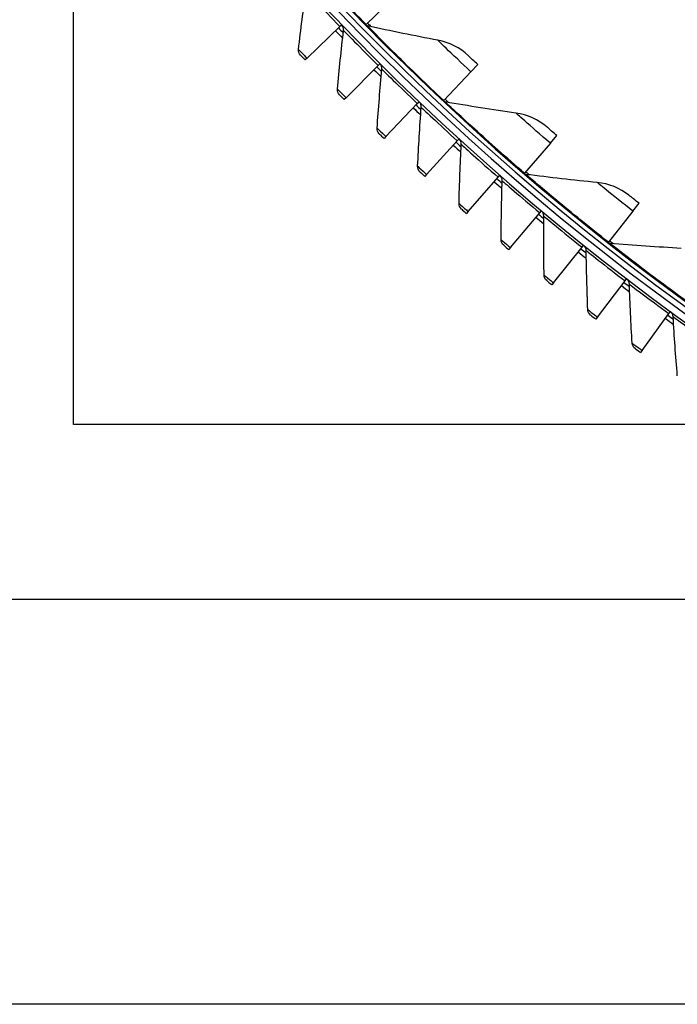
# Model space of a CAD drawing. Units: inches. Extents: x -76 to 34, y -12 to 51.
# Drawn here: x -57 to -53, y -12 to -7 of the extents above; entities that cross this region are included whole.
import ezdxf

# ---------------------------------------------------------------- set-up
doc = ezdxf.new("R2010")
doc.units = ezdxf.units.IN
doc.header["$MEASUREMENT"] = 0
for name, color, linetype in [('Title Block', 7, 'Continuous'), ('Visible (ANSI)', 7, 'Continuous'), ('Visible Narrow (ANSI)', 7, 'Continuous')]:
    doc.layers.add(name, color=color, linetype=linetype)

msp = doc.modelspace()

# ---------------------------------------------------------------- linework, layer by layer
at = {"layer": 'Title Block'}
msp.add_lwpolyline([(-76.14676, 51.37976), (34.44852, 51.37976), (34.44852, -12.47245), (-76.14676, -12.47245)], close=True, dxfattribs=at)
at = {"layer": 'Visible (ANSI)'}
for p, q in [((-56.57184, -9.15309), (-56.57184, -5.28139)), ((-54.73531, -6.70655), (-54.89711, -6.86459)), ((-55.23632, -7.05667), (-55.04864, -6.87582)), ((-55.04864, -6.87582), (-55.03807, -6.86563)), ((-54.89711, -6.86459), (-54.90004, -6.86745)), ((-55.23632, -7.05667), (-55.24689, -7.06686)), ((-55.0129, -7.28356), (-54.82917, -7.0987)), ((-54.82917, -7.0987), (-54.81882, -7.08829)), ((-54.29857, -7.13473), (-54.2594, -7.09301)), ((-54.29857, -7.13473), (-54.45338, -7.29963)), ((-55.0129, -7.28356), (-55.02325, -7.29398)), ((-54.78462, -7.50558), (-54.60494, -7.31678)), ((-54.60494, -7.31678), (-54.59482, -7.30615)), ((-54.45338, -7.29963), (-54.45618, -7.30262)), ((-54.78462, -7.50558), (-54.79475, -7.51621)), ((-54.5516, -7.7226), (-54.37604, -7.52997)), ((-54.37604, -7.52997), (-54.36615, -7.51911)), ((-53.8437, -7.5436), (-53.99122, -7.71505)), ((-53.8437, -7.5436), (-53.80637, -7.50022)), ((-53.99122, -7.71505), (-53.99389, -7.71815)), ((-54.5516, -7.7226), (-54.56149, -7.73345)), ((-54.31394, -7.93454), (-54.14259, -7.73815)), ((-54.14259, -7.73815), (-54.13293, -7.72708)), ((-53.37154, -7.93238), (-53.33613, -7.88743)), ((-54.31394, -7.93454), (-54.32359, -7.9456)), ((-54.07175, -8.14128), (-53.90468, -7.94123)), ((-53.90468, -7.94123), (-53.89527, -7.92996)), ((-53.37154, -7.93238), (-53.5115, -8.11006)), ((-53.5115, -8.11006), (-53.51404, -8.11328)), ((-54.07175, -8.14128), (-54.08116, -8.15255)), ((-53.82514, -8.34274), (-53.66244, -8.13912)), ((-53.66244, -8.13912), (-53.65328, -8.12765)), ((-53.57424, -8.53881), (-53.41598, -8.33173)), ((-53.41598, -8.33173), (-53.40706, -8.32006)), ((-53.82514, -8.34274), (-53.83431, -8.35421)), ((-53.16541, -8.51896), (-53.15675, -8.5071)), ((-53.57424, -8.53881), (-53.58315, -8.55048)), ((-53.31915, -8.72942), (-53.16541, -8.51896)), ((-53.31915, -8.72942), (-53.32781, -8.74128)), ((-52.63434, -9.15309), (-56.57184, -9.15309)), ((-57.57184, -10.15309), (-52.63434, -10.15309))]:
    msp.add_line(p, q, dxfattribs=at)
for radius, start, end in [(14.4478, 90.1, 90), (14.4078, 90.1, 90), (14.375, 189.616595, 189.516595), (14.35, 189.616595, 189.516595), (12.03757, 92.500765, 90), (11.9875, 90.1, 90), (11.9475, 90.1, 90), (14.49654, 223.938038, 224.169638), (14.47323, 223.938038, 224.093964), (14.49654, 225.177261, 225.408861), (14.47323, 225.177261, 225.333186), (14.47323, 226.416483, 226.572409), (14.49654, 226.416483, 226.648084), (14.47323, 227.655706, 227.811632), (14.49654, 227.655706, 227.887306), (14.49654, 228.894929, 229.126529), (14.47323, 228.894929, 229.050855), (14.49654, 230.134152, 230.365752), (14.47323, 230.134152, 230.290077), (14.49654, 231.373374, 231.604975), (14.47323, 231.373374, 231.5293), (14.47323, 232.612597, 232.768523), (14.49654, 232.612597, 232.844197), (14.49654, 233.85182, 234.08342), (14.47323, 233.85182, 234.007745)]:
    msp.add_arc((-44.63434, 3.15941), radius, start, end, dxfattribs=at)
for points in [[(-55.28469, -7.00623), (-55.27189, -6.89381), (-55.25782, -6.78195), (-55.2425, -6.67067)], [(-55.02742, -6.89779), (-55.02608, -6.88622), (-55.03009, -6.87413), (-55.03807, -6.86563)], [(-54.88954, -6.87233), (-54.89333, -6.8715), (-54.89691, -6.86977), (-54.89992, -6.86733)], [(-54.48795, -6.9536), (-54.62149, -6.92875), (-54.75538, -6.90167), (-54.88954, -6.87233)], [(-55.06235, -7.23419), (-55.05199, -7.12152), (-55.04034, -7.00938), (-55.02742, -6.89779)], [(-54.31281, -7.0426), (-54.36082, -6.99706), (-54.42229, -6.96582), (-54.48795, -6.9536)], [(-55.27344, -7.03923), (-55.28179, -7.03053), (-55.28604, -7.01806), (-55.28469, -7.00623)], [(-54.80748, -7.12021), (-54.8064, -7.10861), (-54.81067, -7.09661), (-54.81883, -7.08829)], [(-54.83513, -7.45728), (-54.82721, -7.34441), (-54.81799, -7.23205), (-54.80748, -7.12021)], [(-55.05039, -7.26694), (-55.05892, -7.25841), (-55.06344, -7.24604), (-55.06235, -7.23419)], [(-54.58279, -7.33782), (-54.58195, -7.3262), (-54.58648, -7.31429), (-54.59482, -7.30615)], [(-54.44548, -7.30704), (-54.4493, -7.30637), (-54.45295, -7.3048), (-54.45607, -7.30249)], [(-54.04074, -7.37084), (-54.17523, -7.3518), (-54.31017, -7.33054), (-54.44548, -7.30704)], [(-54.60314, -7.67541), (-54.59766, -7.56239), (-54.59087, -7.44986), (-54.58279, -7.33782)], [(-53.86192, -7.45218), (-53.91185, -7.40875), (-53.97461, -7.38021), (-54.04074, -7.37084)], [(-54.82246, -7.48977), (-54.83118, -7.48143), (-54.83596, -7.46916), (-54.83513, -7.45728)], [(-54.36648, -7.88847), (-54.36345, -7.77536), (-54.3591, -7.6627), (-54.35344, -7.55052)], [(-54.35344, -7.55052), (-54.35285, -7.53888), (-54.35764, -7.52708), (-54.36615, -7.51911)], [(-54.58977, -7.70761), (-54.59867, -7.69946), (-54.60371, -7.6873), (-54.60314, -7.67541)], [(-53.98301, -7.7221), (-53.98685, -7.72161), (-53.99057, -7.72019), (-53.99378, -7.71802)], [(-54.11955, -7.75821), (-54.11921, -7.74656), (-54.12425, -7.73486), (-54.13293, -7.72709)], [(-54.12528, -8.09636), (-54.12469, -7.98321), (-54.12277, -7.87049), (-54.11955, -7.75821)], [(-53.57589, -7.76832), (-53.71107, -7.75512), (-53.8468, -7.73973), (-53.98301, -7.7221)], [(-53.39371, -7.84184), (-53.44548, -7.80062), (-53.50942, -7.77481), (-53.57589, -7.76832)], [(-54.35243, -7.92037), (-54.36149, -7.91242), (-54.3668, -7.90037), (-54.36648, -7.88847)], [(-53.88121, -7.96079), (-53.88113, -7.94914), (-53.88643, -7.93755), (-53.89527, -7.92996)], [(-53.87963, -8.29898), (-53.88149, -8.18585), (-53.88201, -8.07311), (-53.88121, -7.96079)], [(-54.11053, -8.12795), (-54.11977, -8.1202), (-54.12534, -8.10826), (-54.12528, -8.09636)], [(-53.503, -8.11676), (-53.50686, -8.11643), (-53.51063, -8.11517), (-53.51393, -8.11315)], [(-53.63856, -8.15817), (-53.63873, -8.14652), (-53.64427, -8.13505), (-53.65328, -8.12765)], [(-53.62966, -8.49625), (-53.63396, -8.38319), (-53.63693, -8.27048), (-53.63856, -8.15817)], [(-53.09425, -8.1453), (-53.22989, -8.13797), (-53.36616, -8.12846), (-53.503, -8.11676)], [(-53.86421, -8.33025), (-53.87361, -8.3227), (-53.87944, -8.31089), (-53.87963, -8.29898)], [(-53.39169, -8.35025), (-53.39211, -8.33861), (-53.3979, -8.32726), (-53.40707, -8.32007)], [(-53.37548, -8.68806), (-53.38223, -8.57512), (-53.38763, -8.46251), (-53.39169, -8.35025)], [(-53.61356, -8.52718), (-53.62313, -8.51983), (-53.62921, -8.50815), (-53.62966, -8.49625)], [(-53.14072, -8.53695), (-53.1414, -8.52532), (-53.14743, -8.51411), (-53.15675, -8.50711)], [(-53.11721, -8.87434), (-53.1264, -8.76156), (-53.13424, -8.64909), (-53.14072, -8.53695)], [(-53.35872, -8.71864), (-53.36844, -8.7115), (-53.37477, -8.69995), (-53.37548, -8.68806)]]:
    msp.add_open_spline(points, degree=3, dxfattribs=at)
for points, knots in [([(-55.27344, -7.03923), (-55.27344, -7.03923), (-55.26418, -7.0489), (-55.25236, -7.06118), (-55.25057, -7.06304), (-55.24873, -7.06495), (-55.24689, -7.06686)], [1.5707963, 1.5707963, 1.5707963, 1.5707963, 2.9343474, 2.9343474, 2.9343474, 3.1415927, 3.1415927, 3.1415927, 3.1415927]), ([(-54.2594, -7.09301), (-54.27998, -7.0737), (-54.29991, -7.05484), (-54.30822, -7.04696), (-54.31124, -7.0441), (-54.31281, -7.0426), (-54.31281, -7.0426)], [1.5707963, 1.5707963, 1.5707963, 1.5707963, 2.723495, 2.723495, 2.723495, 3.1415927, 3.1415927, 3.1415927, 3.1415927]), ([(-55.05039, -7.26694), (-55.05039, -7.26694), (-55.04092, -7.2764), (-55.02884, -7.28842), (-55.027, -7.29025), (-55.02513, -7.29211), (-55.02325, -7.29398)], [1.5707963, 1.5707963, 1.5707963, 1.5707963, 2.9343474, 2.9343474, 2.9343474, 3.1415927, 3.1415927, 3.1415927, 3.1415927]), ([(-54.82246, -7.48977), (-54.82246, -7.48977), (-54.81279, -7.49902), (-54.80046, -7.51078), (-54.79858, -7.51256), (-54.79666, -7.51439), (-54.79475, -7.51621)], [1.5707963, 1.5707963, 1.5707963, 1.5707963, 2.9343474, 2.9343474, 2.9343474, 3.1415927, 3.1415927, 3.1415927, 3.1415927]), ([(-53.80637, -7.50022), (-53.82776, -7.48182), (-53.84849, -7.46384), (-53.85714, -7.45633), (-53.86028, -7.4536), (-53.86192, -7.45218), (-53.86192, -7.45218)], [1.5707963, 1.5707963, 1.5707963, 1.5707963, 2.723495, 2.723495, 2.723495, 3.1415927, 3.1415927, 3.1415927, 3.1415927]), ([(-54.58977, -7.70761), (-54.58977, -7.70761), (-54.5799, -7.71666), (-54.56731, -7.72814), (-54.5654, -7.72989), (-54.56345, -7.73167), (-54.56149, -7.73345)], [1.5707963, 1.5707963, 1.5707963, 1.5707963, 2.9343474, 2.9343474, 2.9343474, 3.1415927, 3.1415927, 3.1415927, 3.1415927]), ([(-53.33613, -7.88743), (-53.3583, -7.86997), (-53.37979, -7.85291), (-53.38876, -7.84578), (-53.39201, -7.84319), (-53.39371, -7.84184), (-53.39371, -7.84184)], [1.5707963, 1.5707963, 1.5707963, 1.5707963, 2.723495, 2.723495, 2.723495, 3.1415927, 3.1415927, 3.1415927, 3.1415927]), ([(-54.35243, -7.92037), (-54.35243, -7.92037), (-54.34236, -7.9292), (-54.32953, -7.94042), (-54.32758, -7.94212), (-54.32558, -7.94386), (-54.32359, -7.9456)], [1.5707963, 1.5707963, 1.5707963, 1.5707963, 2.9343474, 2.9343474, 2.9343474, 3.1415927, 3.1415927, 3.1415927, 3.1415927]), ([(-54.11053, -8.12795), (-54.11053, -8.12795), (-54.10028, -8.13657), (-54.08721, -8.1475), (-54.08522, -8.14916), (-54.08319, -8.15085), (-54.08116, -8.15255)], [1.5707963, 1.5707963, 1.5707963, 1.5707963, 2.9343474, 2.9343474, 2.9343474, 3.1415927, 3.1415927, 3.1415927, 3.1415927]), ([(-53.86421, -8.33025), (-53.86421, -8.33025), (-53.85377, -8.33864), (-53.84046, -8.34929), (-53.83844, -8.3509), (-53.83637, -8.35256), (-53.83431, -8.35421)], [1.5707963, 1.5707963, 1.5707963, 1.5707963, 2.9343474, 2.9343474, 2.9343474, 3.1415927, 3.1415927, 3.1415927, 3.1415927]), ([(-53.61356, -8.52718), (-53.61356, -8.52718), (-53.60295, -8.53534), (-53.58941, -8.54569), (-53.58736, -8.54727), (-53.58525, -8.54887), (-53.58315, -8.55048)], [1.5707963, 1.5707963, 1.5707963, 1.5707963, 2.9343474, 2.9343474, 2.9343474, 3.1415927, 3.1415927, 3.1415927, 3.1415927]), ([(-53.35872, -8.71864), (-53.35872, -8.71864), (-53.34793, -8.72657), (-53.33417, -8.73663), (-53.33208, -8.73815), (-53.32995, -8.73972), (-53.32781, -8.74128)], [1.5707963, 1.5707963, 1.5707963, 1.5707963, 2.9343474, 2.9343474, 2.9343474, 3.1415927, 3.1415927, 3.1415927, 3.1415927])]:
    msp.add_open_spline(points, degree=3, knots=knots, dxfattribs=at)
at = {"layer": 'Visible Narrow (ANSI)'}
msp.add_circle((-44.63434, 3.15941), 12.22971, dxfattribs=at)
for radius, start, end in [(12.03013, 92.625616, 90), (11.99, 92.24275, 90), (11.83963, 204.614041, 242.338712), (14.33487, 224.325664, 224.435999), (14.49646, 223.938038, 224.169387), (14.49646, 225.177261, 225.408609), (14.33487, 226.807733, 226.918068), (14.49646, 226.416483, 226.647832), (14.49646, 227.655706, 227.887055), (14.33487, 229.289802, 229.400137), (14.49646, 228.894929, 229.126277), (14.49646, 230.134152, 230.3655), (14.33487, 231.771871, 231.882205), (14.49646, 231.373374, 231.604723), (14.49646, 232.612597, 232.843946), (14.49646, 233.85182, 234.083168)]:
    msp.add_arc((-44.63434, 3.15941), radius, start, end, dxfattribs=at)
for points, knots in [([(-54.89711, -6.86459), (-54.99257, -6.76686), (-55.08613, -6.66792), (-55.15883, -6.58944), (-55.23172, -6.51076), (-55.28333, -6.45333), (-55.30392, -6.43043), (-55.31086, -6.42271), (-55.31437, -6.4188), (-55.31437, -6.4188)], [1.5707963, 1.5707963, 1.5707963, 1.5707963, 2.2419469, 2.2419469, 2.2419469, 2.9148108, 2.9148108, 2.9148108, 3.1415927, 3.1415927, 3.1415927, 3.1415927]), ([(-55.2425, -6.67067), (-55.2425, -6.67067), (-55.2196, -6.69549), (-55.18053, -6.73713), (-55.14527, -6.7747), (-55.09729, -6.82534), (-55.04864, -6.87582)], [1.5707963, 1.5707963, 1.5707963, 1.5707963, 2.3964471, 2.3964471, 2.3964471, 3.1415927, 3.1415927, 3.1415927, 3.1415927]), ([(-54.45338, -7.29963), (-54.55297, -7.20613), (-54.65074, -7.11134), (-54.72677, -7.03607), (-54.80299, -6.96062), (-54.85705, -6.90549), (-54.87861, -6.8835), (-54.88587, -6.87609), (-54.88954, -6.87233), (-54.88954, -6.87233)], [1.5707963, 1.5707963, 1.5707963, 1.5707963, 2.2419469, 2.2419469, 2.2419469, 2.9148108, 2.9148108, 2.9148108, 3.1415927, 3.1415927, 3.1415927, 3.1415927]), ([(-55.02742, -6.89779), (-55.02742, -6.89779), (-55.00399, -6.92211), (-54.96403, -6.96289), (-54.92797, -6.99969), (-54.8789, -7.04928), (-54.82917, -7.0987)], [1.5707963, 1.5707963, 1.5707963, 1.5707963, 2.3964471, 2.3964471, 2.3964471, 3.1415927, 3.1415927, 3.1415927, 3.1415927]), ([(-54.29857, -7.13473), (-54.352, -7.08456), (-54.40455, -7.03431), (-54.43979, -7.0003), (-54.47052, -6.97064), (-54.48795, -6.9536), (-54.48795, -6.9536)], [1.5707963, 1.5707963, 1.5707963, 1.5707963, 2.4098614, 2.4098614, 2.4098614, 3.1415927, 3.1415927, 3.1415927, 3.1415927]), ([(-55.28469, -7.00623), (-55.28469, -7.00623), (-55.27253, -7.01899), (-55.25508, -7.03716), (-55.24916, -7.04332), (-55.24275, -7.05), (-55.23632, -7.05667)], [1.5707963, 1.5707963, 1.5707963, 1.5707963, 2.7439596, 2.7439596, 2.7439596, 3.1415927, 3.1415927, 3.1415927, 3.1415927]), ([(-54.80748, -7.12021), (-54.80748, -7.12021), (-54.78353, -7.14402), (-54.7427, -7.18392), (-54.70585, -7.21994), (-54.65572, -7.26845), (-54.60494, -7.31678)], [1.5707963, 1.5707963, 1.5707963, 1.5707963, 2.3964471, 2.3964471, 2.3964471, 3.1415927, 3.1415927, 3.1415927, 3.1415927]), ([(-55.06235, -7.23419), (-55.06235, -7.23419), (-55.04991, -7.24668), (-55.03208, -7.26447), (-55.02603, -7.2705), (-55.01947, -7.27704), (-55.0129, -7.28356)], [1.5707963, 1.5707963, 1.5707963, 1.5707963, 2.7439596, 2.7439596, 2.7439596, 3.1415927, 3.1415927, 3.1415927, 3.1415927]), ([(-53.99122, -7.71505), (-54.09477, -7.62594), (-54.19655, -7.53548), (-54.27577, -7.46358), (-54.35519, -7.3915), (-54.41158, -7.33876), (-54.43407, -7.31772), (-54.44165, -7.31063), (-54.44548, -7.30704), (-54.44548, -7.30704)], [1.5707963, 1.5707963, 1.5707963, 1.5707963, 2.2419469, 2.2419469, 2.2419469, 2.9148108, 2.9148108, 2.9148108, 3.1415927, 3.1415927, 3.1415927, 3.1415927]), ([(-54.58279, -7.33782), (-54.58279, -7.33782), (-54.55833, -7.3611), (-54.51664, -7.40011), (-54.47902, -7.43532), (-54.42786, -7.48274), (-54.37604, -7.52997)], [1.5707963, 1.5707963, 1.5707963, 1.5707963, 2.3964471, 2.3964471, 2.3964471, 3.1415927, 3.1415927, 3.1415927, 3.1415927]), ([(-53.8437, -7.5436), (-53.89925, -7.49579), (-53.95393, -7.44786), (-53.99061, -7.41541), (-54.02259, -7.38711), (-54.04074, -7.37084), (-54.04074, -7.37084)], [1.5707963, 1.5707963, 1.5707963, 1.5707963, 2.4098614, 2.4098614, 2.4098614, 3.1415927, 3.1415927, 3.1415927, 3.1415927]), ([(-54.83513, -7.45728), (-54.83513, -7.45728), (-54.82243, -7.4695), (-54.80421, -7.4869), (-54.79803, -7.4928), (-54.79133, -7.49919), (-54.78462, -7.50558)], [1.5707963, 1.5707963, 1.5707963, 1.5707963, 2.7439596, 2.7439596, 2.7439596, 3.1415927, 3.1415927, 3.1415927, 3.1415927]), ([(-54.35344, -7.55052), (-54.35344, -7.55052), (-54.32848, -7.57327), (-54.28596, -7.61137), (-54.24759, -7.64576), (-54.19541, -7.69206), (-54.14259, -7.73815)], [1.5707963, 1.5707963, 1.5707963, 1.5707963, 2.3964471, 2.3964471, 2.3964471, 3.1415927, 3.1415927, 3.1415927, 3.1415927]), ([(-54.60314, -7.67541), (-54.60314, -7.67541), (-54.59017, -7.68735), (-54.57158, -7.70436), (-54.56528, -7.71012), (-54.55845, -7.71636), (-54.5516, -7.7226)], [1.5707963, 1.5707963, 1.5707963, 1.5707963, 2.7439596, 2.7439596, 2.7439596, 3.1415927, 3.1415927, 3.1415927, 3.1415927]), ([(-54.11955, -7.75821), (-54.11955, -7.75821), (-54.0941, -7.78041), (-54.05077, -7.81758), (-54.01166, -7.85113), (-53.95849, -7.89629), (-53.90468, -7.94123)], [1.5707963, 1.5707963, 1.5707963, 1.5707963, 2.3964471, 2.3964471, 2.3964471, 3.1415927, 3.1415927, 3.1415927, 3.1415927]), ([(-53.5115, -8.11006), (-53.61882, -8.02553), (-53.72441, -7.93955), (-53.80667, -7.87115), (-53.88914, -7.80258), (-53.94776, -7.75233), (-53.97114, -7.73229), (-53.97902, -7.72553), (-53.98301, -7.7221), (-53.98301, -7.7221)], [1.5707963, 1.5707963, 1.5707963, 1.5707963, 2.2419469, 2.2419469, 2.2419469, 2.9148108, 2.9148108, 2.9148108, 3.1415927, 3.1415927, 3.1415927, 3.1415927]), ([(-53.37154, -7.93238), (-53.42912, -7.88703), (-53.48582, -7.84151), (-53.52387, -7.81068), (-53.55705, -7.78379), (-53.57589, -7.76832), (-53.57589, -7.76832)], [1.5707963, 1.5707963, 1.5707963, 1.5707963, 2.4098614, 2.4098614, 2.4098614, 3.1415927, 3.1415927, 3.1415927, 3.1415927]), ([(-54.36648, -7.88847), (-54.36648, -7.88847), (-54.35327, -7.90013), (-54.33431, -7.91673), (-54.32789, -7.92235), (-54.32092, -7.92845), (-54.31394, -7.93454)], [1.5707963, 1.5707963, 1.5707963, 1.5707963, 2.7439596, 2.7439596, 2.7439596, 3.1415927, 3.1415927, 3.1415927, 3.1415927]), ([(-53.88121, -7.96079), (-53.88121, -7.96079), (-53.8553, -7.98243), (-53.81117, -8.01866), (-53.77134, -8.05136), (-53.71721, -8.09536), (-53.66244, -8.13912)], [1.5707963, 1.5707963, 1.5707963, 1.5707963, 2.3964471, 2.3964471, 2.3964471, 3.1415927, 3.1415927, 3.1415927, 3.1415927]), ([(-54.12528, -8.09636), (-54.12528, -8.09636), (-54.11181, -8.10773), (-54.0925, -8.12391), (-54.08596, -8.1294), (-54.07885, -8.13534), (-54.07175, -8.14128)], [1.5707963, 1.5707963, 1.5707963, 1.5707963, 2.7439596, 2.7439596, 2.7439596, 3.1415927, 3.1415927, 3.1415927, 3.1415927]), ([(-53.63856, -8.15817), (-53.63856, -8.15817), (-53.61218, -8.17925), (-53.56727, -8.21451), (-53.52675, -8.24634), (-53.47168, -8.28916), (-53.41598, -8.33173)], [1.5707963, 1.5707963, 1.5707963, 1.5707963, 2.3964471, 2.3964471, 2.3964471, 3.1415927, 3.1415927, 3.1415927, 3.1415927]), ([(-53.01513, -8.48393), (-53.12601, -8.40412), (-53.23523, -8.3228), (-53.32037, -8.25803), (-53.40573, -8.19309), (-53.46648, -8.14543), (-53.4907, -8.12641), (-53.49887, -8.12001), (-53.503, -8.11676), (-53.503, -8.11676)], [1.5707963, 1.5707963, 1.5707963, 1.5707963, 2.2419469, 2.2419469, 2.2419469, 2.9148108, 2.9148108, 2.9148108, 3.1415927, 3.1415927, 3.1415927, 3.1415927]), ([(-53.87963, -8.29898), (-53.87963, -8.29898), (-53.86592, -8.31006), (-53.84627, -8.32583), (-53.8396, -8.33117), (-53.83238, -8.33696), (-53.82514, -8.34274)], [1.5707963, 1.5707963, 1.5707963, 1.5707963, 2.7439596, 2.7439596, 2.7439596, 3.1415927, 3.1415927, 3.1415927, 3.1415927]), ([(-53.39169, -8.35025), (-53.39169, -8.35025), (-53.36486, -8.37076), (-53.3192, -8.40505), (-53.278, -8.43599), (-53.22202, -8.47761), (-53.16541, -8.51896)], [1.5707963, 1.5707963, 1.5707963, 1.5707963, 2.3964471, 2.3964471, 2.3964471, 3.1415927, 3.1415927, 3.1415927, 3.1415927]), ([(-53.62966, -8.49625), (-53.62966, -8.49625), (-53.61571, -8.50703), (-53.59572, -8.52236), (-53.58895, -8.52756), (-53.58159, -8.53319), (-53.57424, -8.53881)], [1.5707963, 1.5707963, 1.5707963, 1.5707963, 2.7439596, 2.7439596, 2.7439596, 3.1415927, 3.1415927, 3.1415927, 3.1415927]), ([(-53.14072, -8.53695), (-53.14072, -8.53695), (-53.11345, -8.55688), (-53.06707, -8.59017), (-53.02521, -8.62021), (-52.96834, -8.66061), (-52.91085, -8.70073)], [1.5707963, 1.5707963, 1.5707963, 1.5707963, 2.3964471, 2.3964471, 2.3964471, 3.1415927, 3.1415927, 3.1415927, 3.1415927]), ([(-53.37548, -8.68806), (-53.37548, -8.68806), (-53.3613, -8.69854), (-53.34099, -8.71344), (-53.3341, -8.71849), (-53.32663, -8.72396), (-53.31915, -8.72942)], [1.5707963, 1.5707963, 1.5707963, 1.5707963, 2.7439596, 2.7439596, 2.7439596, 3.1415927, 3.1415927, 3.1415927, 3.1415927])]:
    msp.add_open_spline(points, degree=3, knots=knots, dxfattribs=at)

doc.saveas('drawing.dxf')
